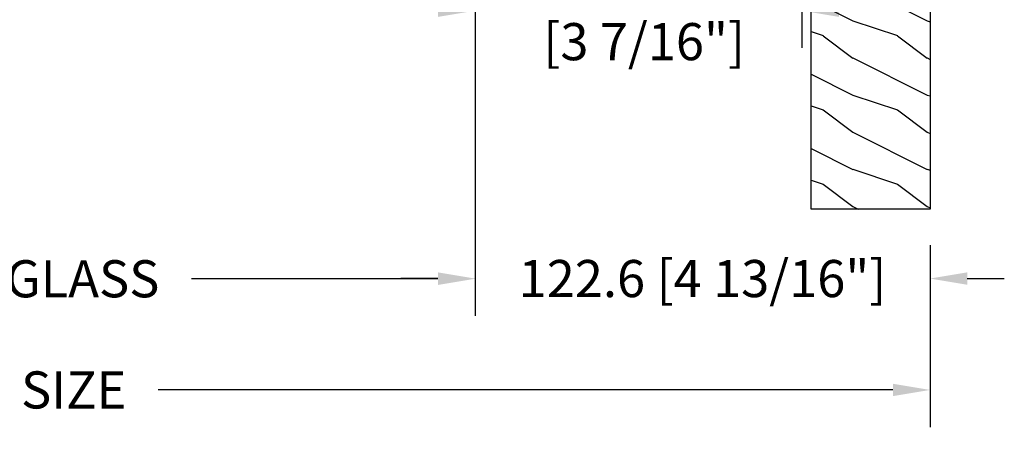
# Model space of a CAD drawing. Units: millimetres. Extents: x 951 to 1586, y -79 to 51.
# Drawn here: x 1097 to 1108, y 10 to 14 of the extents above; entities that cross this region are included whole.
import ezdxf

# ---------------------------------------------------------------- set-up
doc = ezdxf.new("R2010")
doc.units = ezdxf.units.MM
doc.header["$MEASUREMENT"] = 0
doc.header["$PDMODE"] = 3
for name, color, linetype in [('Dimensions-Cotes', 7, 'Continuous'), ('Frame 6.5625 - Cadre 167mm', 4, 'Continuous'), ('Text English-Texte anglais', 7, 'Continuous')]:
    doc.layers.add(name, color=color, linetype=linetype)
doc.styles.add('Century-10', font='GOTHIC.TTF', dxfattribs={"height": 0.3937})
doc.dimstyles.new('1-1', dxfattribs={"dimtxt": 0.3937, "dimasz": 0.3937, "dimexe": 0.3937, "dimexo": 0.3937, "dimgap": 0.3937, "dimtad": 0, "dimtih": 1, "dimtoh": 1, "dimdec": 1, "dimlfac": 25.4, "dimzin": 0, "dimdsep": 46, "dimtxsty": 'Century-10', "dimcen": 0, "dimadec": 1, "dimazin": 0, "dimtfac": 1, "dimtdec": 1, "dimtofl": 0, "dimtmove": 0, "dimatfit": 3, "dimfxl": 1, "dimtolj": 1, "dimtzin": 0, "dimarcsym": 0})

# ---------------------------------------------------------------- blocks, each defined once
blk = doc.blocks.new('PB-048-C')
at = {"color": 1, "linetype": 'Continuous'}
for p, q in [((7.790287722371431, 32.00000000000003), (6.709830214917019, 28.75861827081101)), ((16.30831250875053, 32.00000000000367), (10.69648505069563, 20.77636899362554)), ((27.79029683996487, 32.00000000000003), (26.70983236422762, 28.75859736590067)), ((36.30833911977243, 32.00000000000367), (30.69650314047612, 20.77635195117912)), ((47.7903059575583, 31.99999999999638), (46.70983451353641, 28.75857646098667)), ((56.30836573078705, 32.00000000000365), (50.69652123026026, 20.77633490875452)), ((67.79031507515356, 32.00000000000001), (66.70983666283973, 28.7585555560545)), ((76.3083923418053, 32.00000000000001), (75.74485766581711, 30.87293304901688)), ((96.30841895282356, 32.00000000000365), (90.69655740983762, 20.77630082390898)), ((107.7903333103404, 32.00000000000001), (106.7098409614591, 28.75851374623382)), ((116.3084455638382, 32.00000000000365), (110.6965754996108, 20.77628378146257)), ((127.7903424279357, 32), (126.7098431107715, 28.75849284132346)), ((136.3084721748583, 32.00000000000364), (130.6965935894004, 20.77626673903796)), ((147.7903515455291, 31.99999999999636), (146.6900887585834, 28.78891976182422)), ((156.3084987858783, 32), (150.6966116791991, 20.77624969662793)), ((167.0000000000018, 29.62891127578405), (166.7098474093873, 28.75845103148094)), ((6.690088758603451, 28.78892551413085), (0.6900884299011523, 20.78892576065849)), ((26.69008875860163, 28.7889246923842), (20.69649409558951, 20.77636047241324)), ((46.69008875860891, 28.78892387063026), (40.69008842990661, 20.7889241171579)), ((66.69008875861073, 28.78892304887997), (60.69008842990843, 20.7889232954076)), ((85.24485766581711, 26.86194760168293), (80.69008842988296, 20.78892247362093)), ((106.6900887586144, 28.78892140537575), (100.6900884299121, 20.78892165190338)), ((126.6900887586162, 28.7889205836218), (120.6900884299139, 20.78892083014945)), ((146.6900887585834, 28.78891976182422), (146.2503350250772, 28.20258150067296)), ((166.6900887585907, 28.78891894007756), (160.6900884298884, 20.7889191866052)), ((72.80838488574591, 25.00000000000365), (70.69653932005167, 20.77631786633721)), ((143.2503350250772, 24.20258184307162), (140.6900884298811, 20.78892000835185)), ((0.6964760058108368, 20.77637751484875), (-5.456968210637569e-12, 19.38342847061725)), ((10.70983999156124, 20.75861575992897), (6.709847257339788, 8.758603472411806)), ((20.69649409558951, 20.77636047241324), (10.6964769525548, 0.7763687923798273)), ((30.70984214086275, 20.75859485499316), (26.7098494066413, 8.758582567475997)), ((40.69651218537183, 20.7763434299741), (30.69649504233712, 0.7763517499406873)), ((50.70984429018426, 20.75857395011191), (46.70985155596281, 8.758561662594744)), ((60.69653027515596, 20.77632638754223), (50.69651313212125, 0.7763347075088092)), ((70.70984643949669, 20.75855304520157), (66.70985370527524, 8.7585407576844)), ((80.6965483649401, 20.77630934511036), (70.69653122190539, 0.7763176650769452)), ((90.70984858879456, 20.75853214026576), (86.7098558545731, 8.758519852748591)), ((100.6965664547297, 20.77629230269305), (90.69654931169498, 0.7763006226596332)), ((110.709850738107, 20.75851123535541), (106.7098580038855, 8.758498947838248)), ((120.6965845445138, 20.77627526026119), (110.6965674014791, 0.7762835802277692)), ((130.7098528874085, 20.75849033041595), (126.709860153187, 8.758478042898787)), ((140.6966026342998, 20.77625821783658), (130.6965854912651, 0.776266537803167)), ((150.70985503673, 20.75846942553108), (146.7098623025086, 8.75845713801391)), ((160.6966207240839, 20.77624117540108), (150.6966035810492, 0.7762494953676651)), ((6.690087936854979, 8.788925514149042), (0.6900876081526803, 0.7889257606766762)), ((26.69008793685862, 8.788924692398751), (20.69008760815632, 0.7889249389263853)), ((46.69008793682951, 8.788923870597515), (40.69008760812721, 0.7889241171251626)), ((66.6900879368277, 8.788923048850862), (60.6900876081254, 0.7889232953784955)), ((86.69008793685134, 8.78892222711876), (80.69008760814904, 0.7889224736463945)), ((106.690087936835, 8.788921405343004), (100.6900876081327, 0.7889216518706377)), ((126.6900879368332, 8.78892058358906), (120.6900876081309, 0.7889208301167088)), ((146.6900879368404, 8.788919761835132), (140.6900876081381, 0.7889200083627657)), ((166.6900879368532, 8.788918940099393), (160.6900876081509, 0.7889191866270266)), ((167, 9.628845349969197), (166.7098644518101, 8.758436233085376)), ((0.6964679076609173, 0.7763773135921213), (0.3082784239031753, -3.609557097661309e-12)), ((10.70985703399128, 0.7586009615515934), (10.4569907650548, 1.094235813070554e-11)), ((20.69648599744141, 0.7763602711457054), (20.30830503492689, 2.842170943040401e-14)), ((30.70985918329461, 0.7585800566121463), (30.45699988264096, -1.816147232602816e-11)), ((40.69650408722555, 0.7763432287211174), (40.30833164593423, -1.452349351893645e-11)), ((50.70986133260158, 0.7585591517054269), (50.45700900024167, 1.092814727599034e-11)), ((60.69652217701696, 0.7763261863037911), (60.30835825695431, -1.089972556655994e-11)), ((70.7098634819231, 0.7585382468169115), (70.45701811783692, 3.652189661806915e-12)), ((80.69654026680291, 0.7763091438755652), (80.3083848679762, -3.623767952376511e-12)), ((90.70986563122824, 0.7585173418920164), (90.457027235434, 1.820410489017377e-11)), ((100.6965583565761, 0.7762921014291493), (100.3084114789926, 1.4210854715202e-14)), ((110.709867780537, 0.7584964369743972), (110.4570363530274, 7.290168468898628e-12)), ((120.6965764463657, 0.7762750590045613), (120.3084380900109, -3.623767952376511e-12)), ((130.7098699298367, 0.7584755320385739), (130.45704547061, -1.818989403545856e-11)), ((140.6965945361644, 0.776258016594511), (140.3084647010401, 1.091393642127514e-11)), ((150.7098720791473, 0.7584546271245927), (150.4570545882125, 7.275957614183426e-12)), ((160.6966126259304, 0.7762409741335432), (160.308491312042, -1.455191522836685e-11))]:
    blk.add_line(p, q, dxfattribs=at)
at = {"color": 4}
blk.add_lwpolyline([(88.24485766581711, 23.00000000000001), (88.24485766581711, 32.00000000000001), (97.74485766581711, 32.00000000000001), (97.74485766581711, 23.00000000000001), (100.7448576658171, 23.00000000000001), (100.7448576658171, 32.00000000000001), (143.2503350250772, 32.00000000000001), (143.2503350250772, 23.00000000000001), (146.2503350250772, 23.00000000000001), (146.2503350250772, 32), (167, 32), (167, 0), (0, 2.842170943040401e-14), (-7.275957614183426e-12, 32.00000000000003), (72.74485766581711, 32.00000000000001), (72.74485766581711, 23.00000000000001), (75.74485766581711, 23.00000000000001), (75.74485766581711, 32.00000000000001), (85.24485766581711, 32.00000000000001), (85.24485766581711, 23.00000000000001)], close=True, dxfattribs=at)
blk = doc.blocks.new('*D454')
at = {"layer": 'Defpoints', "color": 0, "transparency": 16777216}
for p in [(1091.972047562481, 17.15072485543237), (1102.320072941241, 17.15072447777331), (1102.320072941241, 11.63953998375172)]:
    blk.add_point(p, dxfattribs=at)
at = {"layer": 'Text English-Texte anglais', "color": 0, "lineweight": -2, "transparency": 16777216}
for p, q in [((1091.972047562481, 16.75702485543237), (1091.972047562481, 11.24583998375172)), ((1102.320072941241, 16.75702447777331), (1102.320072941241, 11.24583998375172)), ((1092.365747562481, 11.63953998375172), (1094.978033841256, 11.63953998375172)), ((1101.926372941241, 11.63953998375172), (1099.314086662466, 11.63953998375172))]:
    blk.add_line(p, q, dxfattribs=at)
at = {"layer": 'Text English-Texte anglais', "color": 0, "transparency": 16777216}
for points in [[(1092.365747562481, 11.70515665041838), (1092.365747562481, 11.57392331708505), (1091.972047562481, 11.63953998375172)], [(1101.926372941241, 11.70515665041838), (1101.926372941241, 11.57392331708505), (1102.320072941241, 11.63953998375172)]]:
    blk.add_solid(points, dxfattribs=at)
at = {"layer": 'Text English-Texte anglais', "color": 0, "transparency": 16777216, "insert": (1097.146060251861, 11.63953998375172), "char_height": 0.3937, "attachment_point": 5, "style": 'Century-10'}
blk.add_mtext('\\A1;VISIBLE GLASS', dxfattribs=at)
blk = doc.blocks.new('*D455')
at = {"layer": 'Defpoints', "color": 0, "transparency": 16777216}
for p in [(1087.146079166407, 12.37909345948674), (1107.146041069909, 12.39123038103577), (1107.146041069909, 10.46043417042955)]:
    blk.add_point(p, dxfattribs=at)
at = {"layer": 'Text English-Texte anglais', "color": 0, "lineweight": -2, "transparency": 16777216}
for p, q in [((1087.146079166407, 11.98539345948674), (1087.146079166407, 10.06673417042955)), ((1107.146041069909, 11.99753038103577), (1107.146041069909, 10.06673417042955)), ((1087.539779166407, 10.46043417042955), (1095.33279193325, 10.46043417042955)), ((1106.752341069909, 10.46043417042955), (1098.959328303067, 10.46043417042955))]:
    blk.add_line(p, q, dxfattribs=at)
at = {"layer": 'Text English-Texte anglais', "color": 0, "transparency": 16777216}
for points in [[(1087.539779166407, 10.52605083709622), (1087.539779166407, 10.39481750376288), (1087.146079166407, 10.46043417042955)], [(1106.752341069909, 10.52605083709622), (1106.752341069909, 10.39481750376288), (1107.146041069909, 10.46043417042955)]]:
    blk.add_solid(points, dxfattribs=at)
at = {"layer": 'Text English-Texte anglais', "color": 0, "transparency": 16777216, "insert": (1097.146060118158, 10.46043417042955), "char_height": 0.3937, "attachment_point": 5, "style": 'Century-10'}
blk.add_mtext('\\A1;FRAME SIZE', dxfattribs=at)
blk = doc.blocks.new('*D457')
at = {"layer": 'Defpoints', "color": 0, "transparency": 16777216}
for p in [(1102.320072941241, 17.15072447777331), (1107.146041069912, 12.37909345948674), (1102.320072941241, 11.641955603057)]:
    blk.add_point(p, dxfattribs=at)
at = {"layer": 'Dimensions-Cotes', "color": 0, "lineweight": -2, "transparency": 16777216}
for p, q in [((1102.320072941241, 16.75702447777331), (1102.320072941241, 11.248255603057)), ((1107.146041069912, 11.98539345948674), (1107.146041069912, 11.248255603057)), ((1101.926372941241, 11.641955603057), (1101.532672941241, 11.641955603057)), ((1107.539741069912, 11.641955603057), (1107.933441069912, 11.641955603057))]:
    blk.add_line(p, q, dxfattribs=at)
at = {"layer": 'Dimensions-Cotes', "color": 0, "transparency": 16777216}
for points in [[(1101.926372941241, 11.70757226972367), (1101.926372941241, 11.57633893639033), (1102.320072941241, 11.641955603057)], [(1107.539741069912, 11.70757226972367), (1107.539741069912, 11.57633893639033), (1107.146041069912, 11.641955603057)]]:
    blk.add_solid(points, dxfattribs=at)
at = {"layer": 'Dimensions-Cotes', "color": 0, "transparency": 16777216, "insert": (1104.733057005576, 11.641955603057), "char_height": 0.3937, "attachment_point": 5, "style": 'Century-10'}
blk.add_mtext('\\A1;122.6 [4 13/16"]', dxfattribs=at)
blk = doc.blocks.new('*D458')
at = {"layer": 'Defpoints', "color": 0, "transparency": 16777216}
for p in [(1105.787776069912, 18.07790095948673), (1102.320072941241, 17.15072447777331), (1102.320072941241, 14.4827465030539)]:
    blk.add_point(p, dxfattribs=at)
at = {"layer": 'Dimensions-Cotes', "color": 0, "lineweight": -2, "transparency": 16777216}
for p, q in [((1105.787776069912, 17.68420095948673), (1105.787776069912, 14.0890465030539)), ((1102.320072941241, 16.75702447777331), (1102.320072941241, 14.0890465030539)), ((1101.926372941241, 14.4827465030539), (1101.532672941241, 14.4827465030539)), ((1106.181476069912, 14.4827465030539), (1106.575176069912, 14.4827465030539))]:
    blk.add_line(p, q, dxfattribs=at)
at = {"layer": 'Dimensions-Cotes', "color": 0, "transparency": 16777216}
for points in [[(1101.926372941241, 14.54836316972057), (1101.926372941241, 14.41712983638724), (1102.320072941241, 14.4827465030539)], [(1106.181476069912, 14.54836316972057), (1106.181476069912, 14.41712983638724), (1105.787776069912, 14.4827465030539)]]:
    blk.add_solid(points, dxfattribs=at)
at = {"layer": 'Dimensions-Cotes', "color": 0, "transparency": 16777216, "insert": (1104.053924505576, 14.4827465030539), "char_height": 0.3937, "attachment_point": 5, "style": 'Century-10'}
blk.add_mtext('\\A1;88.1\\P [3 7/16"]', dxfattribs=at)

msp = doc.modelspace()

# ---------------------------------------------------------------- block references
at = {"layer": 'Frame 6.5625 - Cadre 167mm', "xscale": 0.03937, "yscale": 0.03937, "zscale": 0.03937, "rotation": 90.00000000000001}
msp.add_blockref('PB-048-C', (1107.146041069909, 12.37909345948674), dxfattribs=at)

# ---------------------------------------------------------------- dimensions: what is measured, and where the dimension line sits
at = {"layer": 'Dimensions-Cotes'}
dim = msp.add_linear_dim(base=(1102.320072941241, 14.4827465030539), p1=(1105.787776069912, 18.07790095948673), p2=(1102.320072941241, 17.15072447777331), angle=180, text='<>\\P[]', dimstyle='1-1', dxfattribs=at)
dim.commit()
dim.dimension.update_dxf_attribs({"geometry": '*D458', "text_midpoint": (1104.053924505576, 14.4827465030539), "dimtype": 160})
dim = msp.add_linear_dim(base=(1102.320072941241, 11.641955603057), p1=(1107.146041069912, 12.37909345948674), p2=(1102.320072941241, 17.15072447777331), angle=180, dimstyle='1-1', dxfattribs=at)
dim.commit()
dim.dimension.update_dxf_attribs({"geometry": '*D457', "text_midpoint": (1104.733057005576, 11.641955603057)})
at = {"layer": 'Text English-Texte anglais'}
for base, p1, p2, text, picture, middle in [((1102.320072941241, 11.63953998375172), (1091.972047562481, 17.15072485543237), (1102.320072941241, 17.15072447777331), 'VISIBLE GLASS', '*D454', (1097.146060251861, 11.63953998375172)), ((1107.146041069909, 10.46043417042955), (1087.146079166407, 12.37909345948674), (1107.146041069909, 12.39123038103577), 'FRAME SIZE', '*D455', (1097.146060118158, 10.46043417042955))]:
    dim = msp.add_linear_dim(base=base, p1=p1, p2=p2, text=text, dimstyle='1-1', dxfattribs=at)
    dim.commit()
    dim.dimension.update_dxf_attribs({"geometry": picture, "text_midpoint": middle})

doc.saveas('drawing.dxf')
